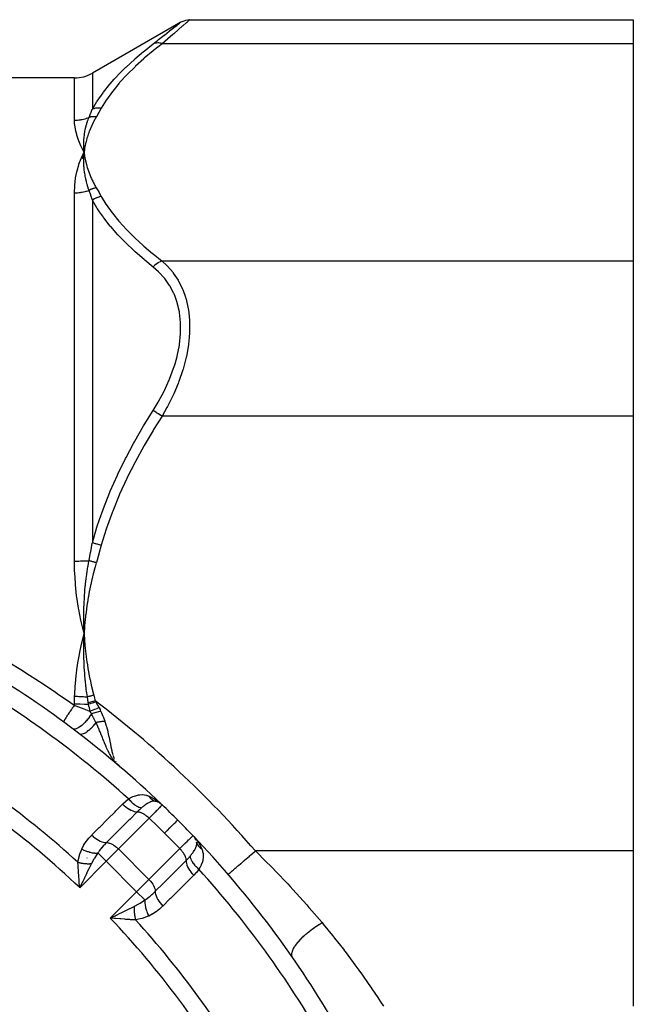
# Model space of a CAD drawing. Units: millimetres. Extents: x -275 to 439, y -303 to 303.
# Drawn here: x 241 to 275, y 30 to 84 of the extents above; entities that cross this region are included whole.
import ezdxf

# ---------------------------------------------------------------- set-up
doc = ezdxf.new("R2010")
doc.units = ezdxf.units.MM
doc.linetypes.add('DASHED', pattern=[9.652, 8.128, -1.524])
doc.layers.add('nevidi', color=4, linetype='DASHED')

msp = doc.modelspace()

# ---------------------------------------------------------------- linework, layer by layer
at = {"color": 2}
for p, q in [((249.768, 84.345), (244.837, 81.498)), ((249.76, 84.339), (249.768, 84.345)), ((250.268, 84.479), (275, 84.479)), ((275, 84.479), (275, 83.139)), ((275, 83.139), (275, 71.015)), ((243.837, 81.23), (176.163, 81.23)), ((244.268, 76.728), (244.373, 77.077)), ((244.283, 76.727), (244.373, 77.077)), ((244.327, 76.724), (244.373, 77.077)), ((244.364, 76.92), (244.373, 77.077)), ((244.364, 76.92), (244.372, 77.06)), ((244.367, 76.92), (244.373, 77.077)), ((244.367, 76.92), (244.373, 77.077)), ((244.371, 76.92), (244.373, 77.077)), ((244.392, 76.921), (244.373, 77.077)), ((244.389, 76.921), (244.373, 77.077)), ((244.386, 76.921), (244.373, 77.077)), ((244.386, 76.921), (244.373, 77.077)), ((244.383, 76.921), (244.373, 77.077)), ((244.38, 76.92), (244.373, 77.077)), ((244.377, 76.92), (244.373, 77.077)), ((244.377, 76.92), (244.373, 77.077)), ((244.374, 76.92), (244.373, 77.077)), ((244.374, 76.92), (244.373, 77.077)), ((275, 71.015), (275, 62.355)), ((275, 62.355), (275, 38.106)), ((244.371, 50.184), (244.373, 50.23)), ((246.177, 42.992), (246.327, 42.848)), ((246.177, 42.992), (246.327, 42.848)), ((246.183, 42.988), (246.327, 42.848)), ((246.183, 42.988), (246.327, 42.848)), ((246.187, 42.985), (246.327, 42.848)), ((246.19, 42.983), (246.327, 42.848)), ((246.194, 42.981), (246.327, 42.848)), ((246.197, 42.978), (246.327, 42.848)), ((246.2, 42.976), (246.327, 42.848)), ((246.204, 42.973), (246.327, 42.848)), ((246.207, 42.971), (246.327, 42.848)), ((246.21, 42.968), (246.327, 42.848)), ((248.448, 40.854), (248.468, 40.846)), ((248.536, 40.817), (248.55, 40.809)), ((248.593, 40.782), (248.609, 40.772)), ((248.623, 40.766), (248.63, 40.761)), ((250.53, 38.86), (250.536, 38.853)), ((250.571, 38.792), (250.57, 38.793)), ((250.578, 38.78), (250.587, 38.766)), ((250.61, 38.713), (250.597, 38.74)), ((275, 38.106), (275, 29.446)), ((244.126, 36.133), (244.107, 36.358)), ((245.911, 34.402), (246.109, 34.497))]:
    msp.add_line(p, q, dxfattribs=at)
for points in [[(249.76, 84.339), (249.85, 84.385), (249.95, 84.423), (250.053, 84.45), (250.159, 84.467), (250.26, 84.472)], [(250.268, 84.479), (250.262, 84.473), (250.26, 84.472)], [(244.211, 76.733), (244.229, 76.774), (244.318, 76.968), (244.373, 77.077)], [(244.373, 77.077), (244.362, 77.229), (244.361, 77.247), (244.355, 77.39), (244.355, 77.398), (244.355, 77.416), (244.354, 77.426)], [(244.361, 76.903), (244.361, 76.92), (244.37, 77.044), (244.372, 77.06), (244.373, 77.077)], [(244.373, 50.23), (244.362, 50.535), (244.361, 50.571), (244.355, 50.858), (244.355, 50.877), (244.355, 50.913), (244.354, 50.934)], [(244.232, 49.65), (244.26, 49.772), (244.373, 50.23)], [(244.36, 49.862), (244.361, 49.908), (244.371, 50.179)], [(246.327, 42.848), (246.213, 42.955), (246.193, 42.974), (246.174, 42.994)], [(248.343, 40.885), (248.344, 40.885), (248.369, 40.878)], [(248.557, 40.829), (248.585, 40.807), (248.67, 40.734)], [(250.449, 38.958), (250.475, 38.931), (250.487, 38.918), (250.599, 38.787)], [(244.267, 36.339), (244.239, 36.282), (244.172, 36.141), (244.132, 36.059)], [(246.128, 34.337), (246.067, 34.343), (245.975, 34.35), (245.829, 34.362)]]:
    msp.add_lwpolyline(points, dxfattribs=at)
for centre, radius, start, end in [((243.837, 83.23), 2, 270, 300), ((210, 0.23), 56, 46.3269, 59.1052), ((248.175, 40.102), 0.8, 67.2992, 73.7006), ((210, 0.23), 56, 46.2457, 46.3269), ((210, 0.23), 56, 45, 46.2457), ((210, 0.23), 56, 45, 46.2457), ((210, 0.23), 56, 45.7982, 45.8553), ((210, 0.23), 56, 43.7543, 45), ((210, 0.23), 56, 43.7543, 43.7777), ((210, 0.23), 56, 30.9082, 43.6986), ((249.872, 38.405), 0.8, 28.9796, 29.0786), ((249.872, 38.405), 0.8, 22.6945, 24.9598), ((249.872, 38.405), 0.8, 14.0958, 14.2424)]:
    msp.add_arc(centre, radius, start, end, dxfattribs=at)
at = {"layer": 'nevidi', "color": 7, "linetype": 'Continuous'}
for p, q in [((275, 83.139), (248.724, 83.139)), ((244.837, 81.498), (244.837, 79.485)), ((243.837, 78.872), (243.837, 81.23)), ((243.837, 54.28), (243.837, 74.822)), ((244.837, 74.417), (244.837, 55.298)), ((275, 71.015), (248.724, 71.015)), ((275, 62.355), (248.724, 62.355)), ((244.371, 50.179), (244.371, 50.184)), ((243.837, 46.229), (243.837, 46.31)), ((246.043, 43.27), (246.063, 43.221)), ((246.119, 43.107), (246.139, 43.073)), ((248.009, 39.936), (246.289, 38.217)), ((245.146, 37.994), (245.606, 37.533)), ((246.289, 38.217), (245.606, 37.533)), ((247.986, 36.52), (246.289, 38.217)), ((247.986, 36.52), (249.706, 38.239)), ((275, 38.106), (253.925, 38.106)), ((245.606, 37.533), (244.132, 36.059)), ((244.537, 37.716), (244.539, 37.715)), ((244.537, 37.716), (244.538, 37.715)), ((247.303, 35.836), (245.606, 37.533)), ((247.303, 35.836), (247.986, 36.52)), ((245.829, 34.362), (247.303, 35.836)), ((247.303, 35.836), (247.763, 35.376)), ((246.724, 34.689), (246.727, 34.691)), ((247.267, 35.044), (247.268, 35.043)), ((247.282, 35.027), (247.283, 35.026))]:
    msp.add_line(p, q, dxfattribs=at)
for points in [[(248.224, 83.131), (248.473, 83.324), (248.508, 83.352), (248.527, 83.366), (248.839, 83.61), (248.855, 83.623), (249.128, 83.838), (249.142, 83.849), (249.37, 84.029), (249.382, 84.038), (249.56, 84.179), (249.568, 84.186), (249.691, 84.283), (249.696, 84.288), (249.758, 84.337)], [(250.26, 84.472), (250.201, 84.42), (250.196, 84.416), (250.163, 84.387), (250.077, 84.311), (250.068, 84.303), (249.893, 84.15), (249.882, 84.14), (249.85, 84.113), (249.657, 83.944), (249.642, 83.932), (249.372, 83.697), (249.355, 83.682), (249.331, 83.661), (249.046, 83.415), (249.027, 83.399), (248.724, 83.139)], [(244.837, 79.485), (245.094, 79.915), (245.111, 79.942), (245.434, 80.404), (245.454, 80.431), (245.815, 80.883), (245.838, 80.91), (246.058, 81.161), (246.236, 81.353), (246.259, 81.378), (246.691, 81.813), (246.716, 81.838), (247.178, 82.265), (247.205, 82.289), (247.696, 82.708), (247.725, 82.732), (248.224, 83.131)], [(248.724, 83.139), (248.254, 82.767), (248.225, 82.743), (247.733, 82.328), (247.705, 82.304), (247.242, 81.882), (247.216, 81.858), (246.783, 81.428), (246.759, 81.404), (246.359, 80.967), (246.338, 80.941), (245.973, 80.496), (245.954, 80.47), (245.629, 80.015), (245.611, 79.989), (245.337, 79.541)], [(248.724, 83.139), (248.712, 83.143), (248.63, 83.164), (248.621, 83.166), (248.603, 83.169), (248.522, 83.179), (248.513, 83.179), (248.496, 83.18), (248.418, 83.178), (248.409, 83.178), (248.393, 83.176), (248.319, 83.163), (248.311, 83.161), (248.296, 83.157), (248.227, 83.132), (248.224, 83.131)], [(244.651, 79.031), (244.741, 79.249), (244.745, 79.259), (244.745, 79.26), (244.835, 79.479), (244.837, 79.485)], [(245.337, 79.541), (245.334, 79.541), (245.236, 79.55), (245.227, 79.55), (245.212, 79.551), (245.209, 79.551), (245.13, 79.549), (245.121, 79.549), (245.08, 79.545), (245.078, 79.545), (245.026, 79.538), (245.018, 79.536), (244.954, 79.523), (244.951, 79.522), (244.927, 79.515), (244.918, 79.513), (244.837, 79.485)], [(245.337, 79.541), (245.205, 79.307), (245.199, 79.297), (245.06, 79.059), (245.057, 79.053)], [(243.837, 78.872), (243.91, 78.873), (243.915, 78.873), (243.942, 78.874), (243.997, 78.878), (244.002, 78.878), (244.083, 78.886), (244.088, 78.886), (244.17, 78.898), (244.175, 78.898), (244.219, 78.906), (244.255, 78.913), (244.26, 78.914), (244.34, 78.931), (244.345, 78.932), (244.424, 78.953), (244.429, 78.955), (244.488, 78.972), (244.506, 78.978), (244.511, 78.98), (244.588, 79.007), (244.593, 79.009), (244.651, 79.031)], [(244.373, 77.077), (244.354, 77.113), (244.211, 77.407), (244.195, 77.443), (244.077, 77.728), (244.064, 77.762), (243.971, 78.037), (243.962, 78.07), (243.896, 78.333), (243.89, 78.365), (243.851, 78.617), (243.848, 78.647), (243.838, 78.808), (243.837, 78.872)], [(244.354, 77.426), (244.355, 77.567), (244.355, 77.585), (244.36, 77.721), (244.361, 77.735), (244.362, 77.753), (244.363, 77.768), (244.374, 77.902), (244.375, 77.919), (244.39, 78.046), (244.393, 78.067), (244.395, 78.084), (244.398, 78.102), (244.419, 78.231), (244.422, 78.249), (244.445, 78.362), (244.452, 78.395), (244.456, 78.412), (244.459, 78.427), (244.492, 78.557), (244.496, 78.574), (244.523, 78.669), (244.538, 78.717), (244.543, 78.734), (244.546, 78.743), (244.592, 78.877), (244.598, 78.894), (244.625, 78.967), (244.651, 79.031)], [(245.057, 79.053), (244.992, 78.939), (244.976, 78.911), (244.904, 78.776), (244.889, 78.747), (244.822, 78.611), (244.809, 78.583), (244.747, 78.446), (244.734, 78.418), (244.678, 78.281), (244.666, 78.252), (244.615, 78.115), (244.605, 78.086), (244.559, 77.948), (244.55, 77.919), (244.51, 77.781), (244.502, 77.752), (244.467, 77.613), (244.46, 77.584), (244.43, 77.444), (244.424, 77.415), (244.4, 77.275), (244.396, 77.246), (244.376, 77.106), (244.373, 77.077)], [(245.057, 79.053), (245.027, 79.057), (245.021, 79.058), (244.984, 79.062), (244.978, 79.062), (244.955, 79.063), (244.953, 79.064), (244.941, 79.064), (244.935, 79.064), (244.898, 79.065), (244.893, 79.065), (244.856, 79.064), (244.85, 79.063), (244.849, 79.063), (244.847, 79.063), (244.814, 79.061), (244.808, 79.06), (244.772, 79.056), (244.767, 79.055), (244.746, 79.052), (244.744, 79.052), (244.731, 79.05), (244.726, 79.049), (244.691, 79.042), (244.686, 79.04), (244.651, 79.032), (244.651, 79.031)], [(244.651, 74.959), (244.608, 75.087), (244.602, 75.106), (244.573, 75.202), (244.557, 75.257), (244.552, 75.276), (244.547, 75.294), (244.511, 75.426), (244.507, 75.445), (244.476, 75.574), (244.472, 75.595), (244.468, 75.613), (244.46, 75.652), (244.438, 75.762), (244.435, 75.78), (244.41, 75.927), (244.408, 75.943), (244.407, 75.947), (244.398, 76.009), (244.387, 76.093), (244.385, 76.112), (244.371, 76.257), (244.369, 76.276), (244.367, 76.313), (244.363, 76.367), (244.36, 76.42), (244.359, 76.438), (244.355, 76.582), (244.355, 76.6), (244.354, 76.685), (244.355, 76.723), (244.355, 76.743), (244.355, 76.76), (244.361, 76.903)], [(244.373, 77.077), (244.38, 77.017), (244.394, 76.921), (244.403, 76.861), (244.419, 76.765), (244.431, 76.706), (244.451, 76.609), (244.464, 76.55), (244.488, 76.454), (244.504, 76.395), (244.531, 76.299), (244.548, 76.24), (244.579, 76.144), (244.599, 76.085), (244.633, 75.99), (244.655, 75.932), (244.692, 75.837), (244.716, 75.779), (244.757, 75.684), (244.783, 75.626), (244.827, 75.532), (244.855, 75.474), (244.903, 75.381), (244.933, 75.323), (244.984, 75.23), (245.016, 75.172), (245.057, 75.1)], [(243.837, 74.822), (243.837, 74.844), (243.851, 75.21), (243.855, 75.258), (243.896, 75.612), (243.903, 75.658), (243.971, 76), (243.982, 76.045), (244.077, 76.374), (244.091, 76.417), (244.211, 76.733)], [(243.837, 74.822), (243.914, 74.823), (243.92, 74.823), (243.942, 74.824), (244.001, 74.827), (244.007, 74.828), (244.088, 74.835), (244.094, 74.835), (244.174, 74.845), (244.18, 74.846), (244.219, 74.851), (244.26, 74.858), (244.266, 74.859), (244.345, 74.874), (244.35, 74.875), (244.429, 74.893), (244.434, 74.894), (244.488, 74.908), (244.512, 74.915), (244.517, 74.916), (244.593, 74.94), (244.598, 74.941), (244.651, 74.959)], [(245.057, 75.1), (245.042, 75.098), (245.036, 75.097), (245.001, 75.091), (244.995, 75.089), (244.96, 75.082), (244.957, 75.081), (244.955, 75.08), (244.954, 75.08), (244.919, 75.071), (244.914, 75.07), (244.879, 75.059), (244.873, 75.057), (244.851, 75.05), (244.849, 75.049), (244.839, 75.046), (244.833, 75.044), (244.8, 75.031), (244.794, 75.029), (244.76, 75.014), (244.755, 75.012), (244.748, 75.009), (244.746, 75.008), (244.722, 74.997), (244.716, 74.994), (244.684, 74.977), (244.678, 74.975), (244.651, 74.959)], [(244.837, 74.417), (244.749, 74.678), (244.745, 74.689), (244.745, 74.689), (244.652, 74.954), (244.651, 74.959)], [(245.057, 75.1), (245.193, 74.868), (245.199, 74.857), (245.334, 74.619), (245.337, 74.613)], [(245.337, 74.613), (245.245, 74.596), (245.236, 74.594), (245.209, 74.588), (245.206, 74.587), (245.139, 74.567), (245.13, 74.564), (245.078, 74.545), (245.075, 74.544), (245.035, 74.527), (245.026, 74.523), (244.952, 74.487), (244.949, 74.485), (244.935, 74.478), (244.927, 74.473), (244.84, 74.419), (244.837, 74.417)], [(248.224, 70.682), (247.754, 71.068), (247.725, 71.093), (247.233, 71.524), (247.206, 71.55), (247.134, 71.615), (246.742, 71.988), (246.716, 72.013), (246.284, 72.459), (246.259, 72.485), (245.86, 72.938), (245.838, 72.965), (245.474, 73.427), (245.454, 73.454), (245.236, 73.762), (245.129, 73.925), (245.111, 73.952), (244.837, 74.417)], [(245.337, 74.613), (245.594, 74.191), (245.611, 74.165), (245.934, 73.71), (245.954, 73.684), (246.316, 73.238), (246.338, 73.213), (246.736, 72.775), (246.759, 72.75), (247.191, 72.321), (247.216, 72.296), (247.678, 71.874), (247.705, 71.85), (248.196, 71.434), (248.225, 71.41), (248.724, 71.015)], [(248.724, 71.015), (248.721, 71.014), (248.638, 70.982), (248.621, 70.975), (248.611, 70.97), (248.531, 70.928), (248.513, 70.918), (248.504, 70.913), (248.426, 70.861), (248.409, 70.849), (248.401, 70.843), (248.326, 70.782), (248.311, 70.768), (248.303, 70.761), (248.234, 70.692), (248.224, 70.682)], [(248.724, 71.015), (248.995, 70.762), (249.007, 70.749), (249.026, 70.73), (249.336, 70.369), (249.352, 70.347), (249.616, 69.952), (249.624, 69.938), (249.638, 69.913), (249.868, 69.453), (249.879, 69.426), (250.033, 69.002), (250.057, 68.923), (250.065, 68.893), (250.188, 68.347), (250.193, 68.314), (250.242, 67.93), (250.257, 67.722), (250.259, 67.687), (250.262, 67.065), (250.26, 67.029), (250.242, 66.756), (250.201, 66.387), (250.196, 66.35), (250.077, 65.689), (250.068, 65.651), (250.033, 65.5), (249.893, 64.988), (249.882, 64.95), (249.657, 64.293), (249.642, 64.255), (249.616, 64.186), (249.372, 63.606), (249.355, 63.569), (249.046, 62.936), (249.027, 62.901), (248.995, 62.839), (248.724, 62.355)], [(248.224, 62.679), (248.509, 63.149), (248.527, 63.182), (248.839, 63.764), (248.855, 63.798), (249.128, 64.396), (249.142, 64.43), (249.37, 65.036), (249.382, 65.07), (249.449, 65.281), (249.56, 65.682), (249.568, 65.716), (249.691, 66.326), (249.696, 66.36), (249.758, 66.953), (249.76, 66.987), (249.761, 67.563), (249.759, 67.595), (249.698, 68.144), (249.693, 68.174), (249.573, 68.682), (249.565, 68.71), (249.449, 69.04), (249.391, 69.178), (249.379, 69.204), (249.153, 69.633), (249.138, 69.656), (248.869, 70.039), (248.852, 70.059), (248.545, 70.398), (248.526, 70.416), (248.224, 70.682)], [(244.837, 55.298), (245.094, 56.165), (245.111, 56.22), (245.236, 56.597), (245.434, 57.153), (245.454, 57.208), (245.815, 58.121), (245.838, 58.175), (246.236, 59.073), (246.259, 59.124), (246.691, 60.005), (246.716, 60.055), (247.134, 60.84), (247.178, 60.921), (247.205, 60.969), (247.696, 61.821), (247.725, 61.869), (248.224, 62.679)], [(248.724, 62.355), (248.712, 62.362), (248.63, 62.415), (248.621, 62.422), (248.603, 62.433), (248.522, 62.485), (248.513, 62.491), (248.496, 62.502), (248.418, 62.553), (248.409, 62.559), (248.393, 62.569), (248.319, 62.617), (248.311, 62.623), (248.296, 62.633), (248.227, 62.677), (248.224, 62.679)], [(248.724, 62.355), (248.254, 61.61), (248.225, 61.563), (247.733, 60.732), (247.705, 60.684), (247.242, 59.84), (247.216, 59.792), (246.783, 58.933), (246.759, 58.884), (246.359, 58.009), (246.338, 57.959), (245.973, 57.068), (245.954, 57.017), (245.629, 56.107), (245.611, 56.055), (245.337, 55.157)], [(244.651, 54.302), (244.741, 54.779), (244.745, 54.8), (244.745, 54.801), (244.835, 55.286), (244.837, 55.298)], [(245.337, 55.157), (245.334, 55.158), (245.236, 55.186), (245.227, 55.188), (245.212, 55.192), (245.209, 55.193), (245.13, 55.216), (245.121, 55.218), (245.08, 55.229), (245.078, 55.23), (245.026, 55.245), (245.018, 55.247), (244.954, 55.265), (244.951, 55.266), (244.927, 55.273), (244.918, 55.275), (244.837, 55.298)], [(245.337, 55.157), (245.205, 54.691), (245.199, 54.67), (245.06, 54.194), (245.057, 54.183)], [(243.837, 54.28), (243.909, 54.28), (243.915, 54.28), (243.942, 54.28), (243.996, 54.281), (244.002, 54.281), (244.083, 54.282), (244.088, 54.282), (244.169, 54.283), (244.175, 54.284), (244.219, 54.285), (244.255, 54.286), (244.26, 54.286), (244.339, 54.288), (244.345, 54.288), (244.423, 54.291), (244.429, 54.292), (244.488, 54.294), (244.506, 54.295), (244.511, 54.295), (244.588, 54.299), (244.593, 54.299), (244.651, 54.302)], [(244.373, 50.23), (244.354, 50.303), (244.211, 50.905), (244.195, 50.978), (244.077, 51.584), (244.064, 51.658), (243.971, 52.267), (243.961, 52.342), (243.896, 52.953), (243.889, 53.028), (243.851, 53.639), (243.849, 53.686), (243.848, 53.713), (243.837, 54.28)], [(244.354, 50.934), (244.355, 51.22), (244.355, 51.256), (244.36, 51.536), (244.361, 51.562), (244.362, 51.599), (244.363, 51.633), (244.374, 51.905), (244.375, 51.942), (244.39, 52.207), (244.393, 52.248), (244.395, 52.285), (244.398, 52.323), (244.419, 52.592), (244.422, 52.628), (244.445, 52.87), (244.452, 52.935), (244.456, 52.972), (244.46, 53.006), (244.492, 53.279), (244.496, 53.315), (244.524, 53.522), (244.538, 53.623), (244.543, 53.659), (244.547, 53.68), (244.592, 53.967), (244.598, 54.003), (244.626, 54.165), (244.651, 54.302)], [(245.057, 54.183), (244.992, 53.955), (244.976, 53.899), (244.904, 53.628), (244.889, 53.571), (244.822, 53.299), (244.809, 53.242), (244.747, 52.969), (244.734, 52.912), (244.678, 52.638), (244.666, 52.581), (244.615, 52.305), (244.605, 52.248), (244.559, 51.972), (244.55, 51.915), (244.51, 51.638), (244.502, 51.58), (244.467, 51.302), (244.46, 51.244), (244.43, 50.965), (244.424, 50.907), (244.4, 50.627), (244.396, 50.569), (244.376, 50.288), (244.373, 50.23)], [(245.057, 54.183), (245.027, 54.192), (245.021, 54.194), (244.984, 54.205), (244.978, 54.206), (244.955, 54.213), (244.953, 54.214), (244.941, 54.217), (244.935, 54.219), (244.898, 54.23), (244.893, 54.231), (244.856, 54.242), (244.85, 54.244), (244.849, 54.244), (244.847, 54.245), (244.814, 54.255), (244.808, 54.256), (244.772, 54.267), (244.767, 54.268), (244.746, 54.274), (244.744, 54.275), (244.731, 54.279), (244.726, 54.28), (244.691, 54.291), (244.686, 54.292), (244.651, 54.302), (244.651, 54.302)], [(237.368, 50.23), (237.381, 50.223), (237.51, 50.154), (238.299, 49.725), (238.428, 49.654), (239.209, 49.21), (239.336, 49.137), (240.11, 48.679), (240.236, 48.603), (240.849, 48.225), (241.002, 48.13), (241.127, 48.051), (241.885, 47.564), (242.009, 47.483), (242.76, 46.981), (242.882, 46.897), (243.625, 46.38), (243.746, 46.294), (243.837, 46.229)], [(244.373, 50.23), (244.375, 50.202), (244.394, 49.911), (244.396, 49.882), (244.421, 49.592), (244.424, 49.563), (244.454, 49.273), (244.457, 49.245), (244.492, 48.955), (244.496, 48.927), (244.537, 48.638), (244.541, 48.61), (244.587, 48.322), (244.592, 48.294), (244.643, 48.006), (244.648, 47.978), (244.704, 47.692), (244.71, 47.664), (244.772, 47.379), (244.778, 47.35), (244.845, 47.068), (244.852, 47.038), (244.914, 46.795)], [(243.848, 46.741), (243.851, 46.83), (243.879, 47.298), (243.888, 47.421), (243.934, 47.888), (243.948, 48.012), (243.975, 48.225), (244.011, 48.477), (244.03, 48.6), (244.111, 49.065), (244.135, 49.188), (244.232, 49.65)], [(244.558, 46.702), (244.525, 46.932), (244.517, 46.988), (244.498, 47.127), (244.483, 47.247), (244.482, 47.259), (244.476, 47.313), (244.446, 47.585), (244.44, 47.638), (244.432, 47.727), (244.422, 47.832), (244.415, 47.912), (244.411, 47.963), (244.391, 48.241), (244.388, 48.288), (244.385, 48.332), (244.38, 48.423), (244.373, 48.568), (244.371, 48.613), (244.361, 48.895), (244.36, 48.938), (244.36, 48.945), (244.358, 49.021), (244.355, 49.22), (244.355, 49.262), (244.355, 49.541), (244.355, 49.568), (244.355, 49.585), (244.356, 49.623), (244.36, 49.862)], [(243.837, 46.31), (243.837, 46.313), (243.84, 46.526), (243.841, 46.533), (243.848, 46.741)], [(243.848, 46.741), (243.915, 46.739), (243.92, 46.739), (243.999, 46.735), (244.004, 46.735), (244.081, 46.732), (244.084, 46.732), (244.086, 46.731), (244.089, 46.731), (244.168, 46.727), (244.173, 46.727), (244.251, 46.723), (244.256, 46.722), (244.324, 46.718), (244.329, 46.718), (244.334, 46.718), (244.339, 46.717), (244.416, 46.712), (244.421, 46.712), (244.497, 46.707), (244.501, 46.706), (244.558, 46.702)], [(244.914, 46.795), (244.91, 46.794), (244.905, 46.793), (244.869, 46.783), (244.864, 46.782), (244.829, 46.773), (244.824, 46.771), (244.797, 46.764), (244.794, 46.764), (244.788, 46.762), (244.783, 46.761), (244.748, 46.751), (244.743, 46.75), (244.708, 46.741), (244.703, 46.74), (244.675, 46.732), (244.672, 46.732), (244.668, 46.731), (244.663, 46.729), (244.629, 46.72), (244.624, 46.719), (244.59, 46.71), (244.585, 46.709), (244.558, 46.702)], [(244.611, 46.372), (244.594, 46.475), (244.592, 46.489), (244.585, 46.534), (244.584, 46.539), (244.559, 46.7), (244.558, 46.702)], [(244.914, 46.795), (244.954, 46.643), (244.955, 46.638), (244.997, 46.483), (244.998, 46.481)], [(243.837, 46.229), (243.829, 46.218), (243.784, 46.158), (243.78, 46.152), (243.77, 46.138), (243.751, 46.112), (243.721, 46.072), (243.717, 46.066), (243.692, 46.032), (243.674, 46.006), (243.659, 45.986), (243.655, 45.98), (243.618, 45.927), (243.6, 45.902), (243.6, 45.902), (243.595, 45.895), (243.547, 45.826), (243.542, 45.819), (243.538, 45.813), (243.53, 45.801), (243.489, 45.74), (243.485, 45.734), (243.481, 45.728), (243.465, 45.705), (243.439, 45.665), (243.435, 45.66), (243.421, 45.638), (243.407, 45.617), (243.394, 45.595), (243.391, 45.59), (243.368, 45.555), (243.357, 45.536), (243.354, 45.531), (243.351, 45.527), (243.324, 45.482), (243.319, 45.473), (243.317, 45.469), (243.314, 45.465), (243.29, 45.423), (243.288, 45.419), (243.288, 45.419), (243.281, 45.406), (243.268, 45.38), (243.267, 45.377), (243.262, 45.369), (243.257, 45.358), (243.252, 45.346), (243.251, 45.343), (243.246, 45.33), (243.244, 45.323), (243.243, 45.32), (243.242, 45.318), (243.24, 45.306), (243.24, 45.303), (243.24, 45.302), (243.24, 45.302), (243.244, 45.295)], [(243.837, 46.31), (243.915, 46.31), (244.113, 46.308), (244.119, 46.308), (244.165, 46.307), (244.393, 46.3), (244.399, 46.3), (244.41, 46.3), (244.626, 46.29)], [(243.837, 46.229), (243.852, 46.224), (243.915, 46.201), (243.976, 46.179), (244.002, 46.17), (244.125, 46.124), (244.151, 46.115), (244.152, 46.115), (244.165, 46.11), (244.274, 46.069), (244.299, 46.059), (244.41, 46.017), (244.42, 46.013), (244.445, 46.004), (244.564, 45.957), (244.589, 45.948), (244.647, 45.925), (244.707, 45.901), (244.717, 45.897)], [(244.998, 46.481), (244.87, 46.445), (244.867, 46.444), (244.867, 46.444), (244.864, 46.443), (244.737, 46.408), (244.734, 46.407), (244.734, 46.407), (244.732, 46.406), (244.611, 46.372)], [(244.626, 46.29), (244.618, 46.33), (244.618, 46.331), (244.611, 46.372), (244.611, 46.372)], [(245.029, 46.418), (244.93, 46.387), (244.928, 46.386), (244.892, 46.375), (244.89, 46.374), (244.825, 46.354), (244.823, 46.353), (244.754, 46.331), (244.751, 46.33), (244.723, 46.321), (244.721, 46.32), (244.626, 46.29)], [(244.717, 45.897), (244.671, 46.083), (244.669, 46.092), (244.669, 46.094), (244.647, 46.193), (244.627, 46.286), (244.626, 46.29)], [(244.998, 46.481), (245.013, 46.451), (245.013, 46.45), (245.029, 46.419), (245.029, 46.418)], [(245.029, 46.418), (245.047, 46.385), (245.114, 46.263), (245.118, 46.255), (245.209, 46.096), (245.211, 46.093)], [(244.784, 45.755), (244.728, 45.666), (244.728, 45.665), (244.727, 45.663), (244.723, 45.658), (244.657, 45.562), (244.657, 45.561), (244.655, 45.559), (244.652, 45.555), (244.581, 45.461), (244.58, 45.46), (244.578, 45.458), (244.575, 45.454), (244.501, 45.365), (244.499, 45.363), (244.498, 45.361), (244.495, 45.358), (244.418, 45.274), (244.416, 45.272), (244.415, 45.27), (244.412, 45.267), (244.334, 45.19), (244.332, 45.188), (244.33, 45.187), (244.328, 45.184), (244.25, 45.115), (244.248, 45.113), (244.246, 45.112), (244.244, 45.11), (244.168, 45.05), (244.165, 45.048), (244.163, 45.047), (244.161, 45.046), (244.088, 44.996), (244.085, 44.994), (244.083, 44.993), (244.082, 44.992), (244.012, 44.953), (244.009, 44.951), (244.007, 44.951), (244.006, 44.95), (243.941, 44.923), (243.938, 44.921), (243.936, 44.921), (243.936, 44.921), (243.877, 44.905), (243.874, 44.905), (243.872, 44.904), (243.82, 44.901), (243.817, 44.901), (243.816, 44.901), (243.816, 44.901), (243.771, 44.91), (243.768, 44.911), (243.768, 44.911), (243.767, 44.911), (243.735, 44.929)], [(245.211, 46.093), (245.089, 46.046), (245.086, 46.045), (245.083, 46.044), (244.959, 45.995), (244.957, 45.994), (244.954, 45.993), (244.834, 45.945), (244.831, 45.944), (244.828, 45.943), (244.717, 45.897)], [(244.784, 45.755), (244.779, 45.766), (244.754, 45.823), (244.753, 45.826), (244.718, 45.895), (244.717, 45.897)], [(245.315, 45.892), (245.184, 45.86), (245.181, 45.86), (245.178, 45.859), (245.045, 45.826), (245.042, 45.825), (245.039, 45.824), (244.91, 45.79), (244.907, 45.789), (244.904, 45.788), (244.784, 45.755)], [(245.039, 45.27), (245.034, 45.28), (244.923, 45.501), (244.917, 45.512), (244.916, 45.514), (244.906, 45.534), (244.787, 45.75), (244.784, 45.755)], [(245.211, 46.093), (245.264, 45.997), (245.266, 45.993), (245.279, 45.969), (245.314, 45.894), (245.315, 45.892)], [(245.315, 45.892), (245.348, 45.817), (245.427, 45.625), (245.432, 45.612), (245.53, 45.343), (245.53, 45.342), (245.532, 45.336)], [(245.039, 45.27), (244.971, 45.181), (244.967, 45.177), (244.966, 45.175), (244.964, 45.173), (244.889, 45.083), (244.886, 45.079), (244.884, 45.078), (244.883, 45.076), (244.805, 44.991), (244.801, 44.987), (244.8, 44.986), (244.799, 44.984), (244.719, 44.906), (244.715, 44.902), (244.715, 44.902), (244.713, 44.9), (244.634, 44.829), (244.63, 44.827), (244.63, 44.826), (244.628, 44.825), (244.55, 44.763), (244.547, 44.761), (244.546, 44.76), (244.545, 44.76), (244.469, 44.708), (244.466, 44.706), (244.465, 44.706), (244.464, 44.705), (244.391, 44.664), (244.39, 44.663), (244.388, 44.663), (244.388, 44.662), (244.32, 44.633), (244.319, 44.633), (244.317, 44.632), (244.255, 44.616), (244.254, 44.615), (244.253, 44.615), (244.253, 44.615), (244.198, 44.611), (244.198, 44.611), (244.196, 44.611), (244.196, 44.611), (244.15, 44.62), (244.149, 44.62), (244.149, 44.621), (244.148, 44.621), (244.116, 44.639)], [(245.532, 45.336), (245.5, 45.333), (245.496, 45.333), (245.458, 45.329), (245.453, 45.329), (245.416, 45.325), (245.411, 45.324), (245.408, 45.324), (245.373, 45.32), (245.368, 45.32), (245.331, 45.315), (245.326, 45.315), (245.288, 45.31), (245.283, 45.309), (245.281, 45.309), (245.245, 45.304), (245.241, 45.303), (245.203, 45.298), (245.199, 45.297), (245.161, 45.291), (245.157, 45.29), (245.154, 45.29), (245.12, 45.284), (245.115, 45.284), (245.079, 45.277), (245.074, 45.276), (245.039, 45.27)], [(246.174, 42.994), (246.158, 43.011), (246.09, 43.089), (246.052, 43.136), (246.034, 43.158), (245.992, 43.214), (245.977, 43.235), (245.944, 43.283), (245.925, 43.312), (245.909, 43.336), (245.874, 43.393), (245.845, 43.442), (245.809, 43.507), (245.794, 43.533), (245.778, 43.563), (245.713, 43.693), (245.7, 43.719), (245.688, 43.745), (245.687, 43.747), (245.632, 43.868), (245.601, 43.938), (245.597, 43.946), (245.588, 43.969), (245.585, 43.976), (245.515, 44.142), (245.497, 44.188), (245.484, 44.22), (245.465, 44.267), (245.429, 44.356), (245.394, 44.443), (245.381, 44.477), (245.347, 44.561), (245.339, 44.58), (245.336, 44.588), (245.286, 44.71), (245.272, 44.745), (245.243, 44.813), (245.192, 44.933), (245.17, 44.983), (245.154, 45.019), (245.139, 45.054), (245.041, 45.265), (245.039, 45.27)], [(245.532, 45.336), (245.608, 45.092), (245.62, 45.051), (245.655, 44.923), (245.691, 44.782), (245.701, 44.743), (245.746, 44.548), (245.759, 44.486), (245.767, 44.448), (245.815, 44.212), (245.817, 44.203), (245.823, 44.168), (245.868, 43.941), (245.873, 43.914), (245.874, 43.91), (245.917, 43.704), (245.924, 43.673), (245.929, 43.65), (245.971, 43.487)], [(245.979, 43.459), (245.991, 43.42), (246.033, 43.294)], [(246.857, 41.008), (246.962, 41.069), (246.972, 41.074), (246.984, 41.08), (247.099, 41.136), (247.111, 41.141), (247.18, 41.169), (247.225, 41.185), (247.237, 41.189), (247.351, 41.222), (247.363, 41.224), (247.402, 41.232), (247.478, 41.244), (247.49, 41.245), (247.605, 41.251), (247.617, 41.25), (247.632, 41.25), (247.733, 41.241), (247.745, 41.239), (247.863, 41.213), (247.876, 41.209), (247.877, 41.209), (247.903, 41.201), (247.985, 41.17)], [(244.801, 38.997), (244.825, 39.021), (245.222, 39.418), (245.265, 39.461), (245.661, 39.857), (245.704, 39.9), (246.101, 40.297), (246.143, 40.34), (246.521, 40.718)], [(246.521, 40.718), (246.533, 40.73), (246.683, 40.869), (246.7, 40.883), (246.857, 41.008)], [(246.521, 40.718), (246.6, 40.644), (246.604, 40.641), (246.606, 40.639), (246.696, 40.566), (246.7, 40.562), (246.702, 40.561), (246.794, 40.495), (246.798, 40.492), (246.8, 40.491), (246.892, 40.433), (246.897, 40.431), (246.899, 40.43), (246.99, 40.382), (246.994, 40.38), (246.996, 40.379), (247.086, 40.342), (247.09, 40.34), (247.092, 40.339), (247.177, 40.313), (247.181, 40.312), (247.183, 40.311), (247.264, 40.296), (247.268, 40.295), (247.269, 40.295), (247.34, 40.291)], [(246.857, 41.008), (246.927, 40.927), (246.928, 40.925), (246.936, 40.916), (247.01, 40.841), (247.011, 40.839), (247.02, 40.831), (247.095, 40.762), (247.097, 40.761), (247.105, 40.754), (247.182, 40.693), (247.184, 40.692), (247.192, 40.686), (247.269, 40.634), (247.271, 40.633), (247.279, 40.628), (247.354, 40.586), (247.356, 40.586), (247.364, 40.582), (247.437, 40.55), (247.439, 40.55), (247.447, 40.547), (247.516, 40.527), (247.518, 40.526), (247.525, 40.525), (247.585, 40.516)], [(248.369, 40.878), (248.334, 40.885), (248.306, 40.888), (248.299, 40.888), (248.284, 40.889), (248.284, 40.889), (248.283, 40.889), (248.234, 40.886), (248.232, 40.886), (248.227, 40.885), (248.19, 40.879), (248.178, 40.876), (248.158, 40.871), (248.158, 40.871), (248.15, 40.869), (248.122, 40.86), (248.098, 40.851), (248.076, 40.842), (248.068, 40.839), (248.063, 40.837), (248.005, 40.809), (248.002, 40.808), (247.996, 40.805), (247.989, 40.801), (247.98, 40.796), (247.939, 40.773), (247.911, 40.756), (247.896, 40.747), (247.886, 40.741), (247.873, 40.732), (247.815, 40.693), (247.804, 40.685), (247.796, 40.679), (247.786, 40.672), (247.772, 40.662), (247.732, 40.632), (247.718, 40.622), (247.688, 40.599), (247.677, 40.591), (247.657, 40.574), (247.619, 40.544), (247.585, 40.516)], [(247.985, 41.17), (248.01, 41.16), (248.152, 41.093), (248.181, 41.078), (248.212, 41.061), (248.374, 40.963), (248.404, 40.943), (248.42, 40.931), (248.557, 40.829)], [(247.985, 41.17), (248.001, 41.145), (248.002, 41.144), (248.012, 41.13), (248.015, 41.126), (248.022, 41.116), (248.023, 41.115), (248.044, 41.089), (248.045, 41.087), (248.048, 41.084), (248.051, 41.08), (248.067, 41.062), (248.068, 41.061), (248.087, 41.041), (248.091, 41.037), (248.092, 41.036), (248.116, 41.014), (248.117, 41.013), (248.129, 41.003), (248.133, 40.999), (248.141, 40.992), (248.142, 40.991), (248.168, 40.972), (248.169, 40.971), (248.173, 40.969), (248.177, 40.966), (248.196, 40.953), (248.197, 40.953), (248.219, 40.939), (248.224, 40.936), (248.225, 40.936), (248.253, 40.921), (248.254, 40.92), (248.268, 40.914), (248.272, 40.911), (248.282, 40.907), (248.283, 40.907), (248.312, 40.895), (248.314, 40.895), (248.318, 40.893), (248.323, 40.892), (248.343, 40.885)], [(248.728, 40.68), (248.724, 40.675), (248.723, 40.673), (248.719, 40.669), (248.718, 40.668), (248.707, 40.656), (248.705, 40.653), (248.685, 40.632), (248.682, 40.629), (248.677, 40.624), (248.673, 40.62), (248.633, 40.578), (248.628, 40.573), (248.625, 40.57), (248.621, 40.566), (248.576, 40.519), (248.57, 40.513), (248.541, 40.483), (248.537, 40.478), (248.508, 40.448), (248.5, 40.441), (248.434, 40.372), (248.429, 40.367), (248.427, 40.365), (248.419, 40.356), (248.335, 40.271), (248.326, 40.261), (248.306, 40.241), (248.301, 40.236), (248.235, 40.168), (248.224, 40.157), (248.16, 40.091), (248.156, 40.087), (248.125, 40.055), (248.114, 40.043), (248.009, 39.936)], [(247.34, 40.291), (247.316, 40.267), (246.919, 39.871), (246.877, 39.828), (246.48, 39.431), (246.437, 39.389), (246.04, 38.992), (245.998, 38.949), (245.62, 38.571)], [(247.585, 40.516), (247.579, 40.511), (247.575, 40.508), (247.52, 40.461), (247.498, 40.441), (247.462, 40.409), (247.45, 40.398), (247.424, 40.373), (247.412, 40.362), (247.34, 40.291)], [(247.34, 40.291), (247.361, 40.291), (247.391, 40.289), (247.399, 40.288), (247.43, 40.283), (247.462, 40.276), (247.47, 40.274), (247.504, 40.264), (247.536, 40.254), (247.545, 40.25), (247.582, 40.236), (247.614, 40.221), (247.624, 40.217), (247.663, 40.197), (247.694, 40.18), (247.704, 40.174), (247.745, 40.15), (247.775, 40.13), (247.784, 40.123), (247.827, 40.094), (247.855, 40.072), (247.864, 40.065), (247.907, 40.03), (247.933, 40.008), (247.942, 40), (247.984, 39.961), (248.007, 39.938), (248.009, 39.936)], [(248.867, 39.097), (248.478, 39.482), (248.441, 39.519), (248.038, 39.908), (248.009, 39.936)], [(248.867, 39.097), (249.012, 39.242), (249.015, 39.246), (249.019, 39.249), (249.16, 39.39), (249.163, 39.393), (249.166, 39.396), (249.29, 39.52), (249.293, 39.523), (249.295, 39.525), (249.399, 39.63), (249.402, 39.632), (249.404, 39.634), (249.486, 39.716), (249.488, 39.718), (249.489, 39.72), (249.549, 39.779), (249.55, 39.78), (249.551, 39.781), (249.586, 39.817), (249.587, 39.817), (249.587, 39.818), (249.598, 39.828)], [(249.706, 38.239), (249.325, 38.633), (249.288, 38.671), (248.895, 39.069), (248.867, 39.097)], [(244.247, 38.21), (244.252, 38.223), (244.354, 38.423), (244.366, 38.444), (244.488, 38.63), (244.502, 38.649), (244.64, 38.824), (244.656, 38.842), (244.801, 38.997)], [(244.801, 38.997), (244.88, 38.924), (244.884, 38.92), (244.889, 38.917), (244.976, 38.845), (244.98, 38.842), (244.984, 38.839), (245.074, 38.775), (245.078, 38.772), (245.082, 38.769), (245.172, 38.713), (245.177, 38.711), (245.181, 38.708), (245.27, 38.662), (245.274, 38.66), (245.278, 38.658), (245.366, 38.622), (245.37, 38.62), (245.374, 38.619), (245.457, 38.593), (245.461, 38.592), (245.465, 38.591), (245.544, 38.576), (245.547, 38.576), (245.551, 38.575), (245.62, 38.571)], [(245.62, 38.571), (245.612, 38.564), (245.573, 38.525), (245.49, 38.436), (245.477, 38.422), (245.445, 38.386), (245.36, 38.289), (245.349, 38.274), (245.316, 38.234), (245.277, 38.184), (245.243, 38.139), (245.233, 38.124), (245.19, 38.062), (245.146, 37.994)], [(245.62, 38.571), (245.641, 38.571), (245.663, 38.57), (245.71, 38.563), (245.734, 38.558), (245.784, 38.545), (245.809, 38.537), (245.862, 38.516), (245.888, 38.505), (245.943, 38.477), (245.97, 38.463), (246.025, 38.43), (246.052, 38.412), (246.107, 38.374), (246.133, 38.354), (246.187, 38.311), (246.213, 38.288), (246.264, 38.241), (246.289, 38.217), (246.289, 38.217)], [(249.706, 38.239), (249.802, 38.333), (249.813, 38.344), (249.852, 38.382), (249.856, 38.386), (249.916, 38.444), (249.927, 38.455), (250.001, 38.527), (250.006, 38.531), (250.021, 38.547), (250.031, 38.556), (250.117, 38.64), (250.126, 38.649), (250.133, 38.655), (250.137, 38.659), (250.203, 38.723), (250.211, 38.73), (250.244, 38.762), (250.248, 38.767), (250.276, 38.794), (250.283, 38.8), (250.332, 38.848), (250.336, 38.851), (250.337, 38.853), (250.343, 38.858), (250.386, 38.899), (250.39, 38.903), (250.396, 38.909), (250.399, 38.912), (250.421, 38.932), (250.423, 38.935), (250.436, 38.946), (250.437, 38.948), (250.442, 38.952), (250.443, 38.953), (250.449, 38.958)], [(250.286, 37.815), (250.314, 37.849), (250.369, 37.918), (250.371, 37.921), (250.377, 37.929), (250.392, 37.948), (250.432, 38.002), (250.449, 38.025), (250.456, 38.035), (250.463, 38.045), (250.481, 38.071), (250.516, 38.125), (250.522, 38.134), (250.526, 38.141), (250.57, 38.218), (250.575, 38.226), (250.575, 38.227), (250.579, 38.235), (250.584, 38.244), (250.612, 38.306), (250.615, 38.314), (250.621, 38.328), (250.64, 38.387), (250.641, 38.388), (250.642, 38.394), (250.649, 38.421), (250.656, 38.463), (250.656, 38.47), (250.659, 38.51), (250.658, 38.513), (250.658, 38.514), (250.658, 38.536), (250.657, 38.543), (250.647, 38.6)], [(250.599, 38.787), (250.622, 38.758), (250.687, 38.67), (250.732, 38.604), (250.752, 38.574), (250.848, 38.411), (250.852, 38.403), (250.864, 38.379), (250.94, 38.215)], [(250.648, 38.6), (250.655, 38.573), (250.655, 38.572), (250.66, 38.558), (250.661, 38.553), (250.665, 38.543), (250.665, 38.541), (250.677, 38.513), (250.677, 38.511), (250.679, 38.507), (250.681, 38.503), (250.691, 38.483), (250.691, 38.482), (250.703, 38.459), (250.706, 38.454), (250.707, 38.453), (250.723, 38.426), (250.724, 38.425), (250.732, 38.412), (250.735, 38.407), (250.742, 38.398), (250.743, 38.397), (250.762, 38.372), (250.763, 38.371), (250.766, 38.367), (250.769, 38.363), (250.784, 38.346), (250.785, 38.345), (250.803, 38.325), (250.807, 38.321), (250.808, 38.32), (250.832, 38.297), (250.833, 38.296), (250.845, 38.285), (250.849, 38.282), (250.858, 38.274), (250.859, 38.273), (250.886, 38.252), (250.887, 38.251), (250.891, 38.249), (250.895, 38.245), (250.915, 38.231), (250.916, 38.231), (250.94, 38.215)], [(244.029, 37.477), (244.033, 37.503), (244.115, 37.853), (244.125, 37.885), (244.247, 38.21)], [(244.247, 38.21), (244.34, 38.165), (244.344, 38.163), (244.35, 38.16), (244.353, 38.159), (244.446, 38.12), (244.45, 38.118), (244.47, 38.111), (244.473, 38.11), (244.553, 38.081), (244.558, 38.08), (244.591, 38.069), (244.594, 38.068), (244.661, 38.049), (244.666, 38.047), (244.712, 38.035), (244.714, 38.035), (244.767, 38.023), (244.772, 38.022), (244.83, 38.011), (244.833, 38.011), (244.871, 38.005), (244.876, 38.004), (244.944, 37.996), (244.947, 37.996), (244.971, 37.994), (244.975, 37.993), (245.052, 37.99), (245.054, 37.99), (245.066, 37.99), (245.07, 37.99), (245.146, 37.994)], [(245.146, 37.994), (245.132, 37.974), (245.09, 37.912), (244.952, 37.698), (244.936, 37.672), (244.925, 37.654), (244.792, 37.416), (244.786, 37.403)], [(249.706, 38.239), (249.73, 38.214), (249.762, 38.181), (249.77, 38.172), (249.8, 38.137), (249.827, 38.104), (249.835, 38.094), (249.863, 38.057), (249.887, 38.024), (249.893, 38.015), (249.919, 37.975), (249.939, 37.943), (249.944, 37.934), (249.967, 37.893), (249.982, 37.863), (249.987, 37.854), (250.006, 37.812), (250.017, 37.785), (250.02, 37.775), (250.034, 37.734), (250.042, 37.709), (250.044, 37.7), (250.053, 37.66), (250.056, 37.638), (250.058, 37.63), (250.061, 37.591), (250.061, 37.572), (250.061, 37.57)], [(250.94, 38.215), (250.97, 38.133), (250.972, 38.128), (250.983, 38.092), (250.986, 38.08), (251.011, 37.961), (251.012, 37.949), (251.019, 37.88), (251.02, 37.833), (251.02, 37.821), (251.014, 37.707), (251.012, 37.695), (251.005, 37.65), (250.991, 37.58), (250.988, 37.568), (250.954, 37.453), (250.95, 37.441), (250.945, 37.427), (250.905, 37.327), (250.899, 37.315), (250.847, 37.209), (250.843, 37.201), (250.837, 37.189), (250.778, 37.087)], [(252.411, 36.8), (252.414, 36.803), (252.417, 36.805), (252.418, 36.806), (252.442, 36.827), (252.443, 36.828), (252.445, 36.829), (252.488, 36.867), (252.491, 36.869), (252.497, 36.874), (252.553, 36.922), (252.556, 36.925), (252.577, 36.943), (252.635, 36.993), (252.639, 36.997), (252.682, 37.034), (252.734, 37.079), (252.739, 37.083), (252.809, 37.143), (252.849, 37.178), (252.854, 37.182), (252.956, 37.27), (252.978, 37.289), (252.984, 37.294), (253.119, 37.411), (253.12, 37.411), (253.126, 37.416), (253.272, 37.542), (253.278, 37.548), (253.299, 37.566), (253.432, 37.681), (253.439, 37.687), (253.489, 37.73), (253.599, 37.825), (253.607, 37.831), (253.687, 37.901), (253.771, 37.972), (253.778, 37.979), (253.89, 38.075), (253.925, 38.106)], [(253.925, 38.106), (254.037, 37.997), (254.42, 37.621), (254.9, 37.139), (255.049, 36.986), (255.729, 36.274), (255.873, 36.12), (256.015, 35.966), (256.799, 35.094), (256.916, 34.96), (256.934, 34.939), (257.642, 34.109)], [(244.107, 36.358), (244.102, 36.418), (244.093, 36.536), (244.083, 36.653), (244.079, 36.712), (244.062, 36.926), (244.061, 36.94), (244.057, 36.998), (244.044, 37.2), (244.043, 37.22), (244.039, 37.275), (244.038, 37.293), (244.029, 37.477)], [(244.029, 37.477), (244.058, 37.47), (244.06, 37.469), (244.099, 37.46), (244.101, 37.459), (244.116, 37.456), (244.118, 37.455), (244.139, 37.451), (244.141, 37.45), (244.18, 37.442), (244.182, 37.442), (244.213, 37.436), (244.216, 37.435), (244.222, 37.434), (244.224, 37.434), (244.263, 37.427), (244.265, 37.427), (244.305, 37.421), (244.307, 37.421), (244.312, 37.42), (244.314, 37.42), (244.347, 37.415), (244.349, 37.415), (244.389, 37.41), (244.391, 37.41), (244.412, 37.408), (244.414, 37.408), (244.43, 37.406), (244.432, 37.406), (244.472, 37.403), (244.474, 37.403), (244.51, 37.4), (244.512, 37.4), (244.513, 37.4), (244.515, 37.4), (244.555, 37.398), (244.557, 37.398), (244.595, 37.397), (244.597, 37.397), (244.607, 37.397), (244.61, 37.397), (244.636, 37.397), (244.638, 37.397), (244.676, 37.397), (244.678, 37.397), (244.702, 37.398), (244.704, 37.398), (244.715, 37.399), (244.717, 37.399), (244.754, 37.401), (244.756, 37.401), (244.786, 37.403)], [(244.786, 37.403), (244.766, 37.363), (244.676, 37.182), (244.662, 37.155), (244.636, 37.102), (244.555, 36.936), (244.532, 36.889), (244.505, 36.834), (244.43, 36.678), (244.4, 36.617), (244.373, 36.561), (244.302, 36.412), (244.267, 36.339)], [(248.341, 35.85), (248.365, 35.874), (248.762, 36.27), (248.804, 36.313), (249.201, 36.71), (249.244, 36.753), (249.641, 37.149), (249.683, 37.192), (250.061, 37.57)], [(250.061, 37.57), (250.07, 37.579), (250.143, 37.654), (250.156, 37.668), (250.179, 37.693), (250.19, 37.705), (250.231, 37.75), (250.26, 37.784), (250.286, 37.815)], [(250.061, 37.57), (250.065, 37.501), (250.065, 37.498), (250.065, 37.496), (250.081, 37.415), (250.082, 37.411), (250.082, 37.409), (250.108, 37.324), (250.11, 37.32), (250.111, 37.318), (250.148, 37.228), (250.15, 37.224), (250.151, 37.222), (250.198, 37.131), (250.201, 37.127), (250.202, 37.124), (250.259, 37.032), (250.262, 37.028), (250.263, 37.026), (250.329, 36.934), (250.332, 36.93), (250.334, 36.928), (250.407, 36.839), (250.411, 36.835), (250.413, 36.832), (250.488, 36.751)], [(250.286, 37.815), (250.296, 37.75), (250.296, 37.748), (250.298, 37.74), (250.319, 37.671), (250.32, 37.669), (250.323, 37.661), (250.354, 37.588), (250.355, 37.586), (250.359, 37.578), (250.402, 37.503), (250.403, 37.501), (250.408, 37.492), (250.46, 37.416), (250.462, 37.414), (250.468, 37.406), (250.529, 37.329), (250.531, 37.327), (250.538, 37.319), (250.607, 37.244), (250.609, 37.242), (250.617, 37.234), (250.693, 37.16), (250.695, 37.159), (250.703, 37.151), (250.778, 37.087)], [(250.778, 37.087), (250.768, 37.073), (250.639, 36.913), (250.624, 36.897), (250.488, 36.751)], [(247.986, 36.52), (248.011, 36.495), (248.08, 36.417), (248.144, 36.337), (248.2, 36.255), (248.247, 36.173), (248.286, 36.093), (248.315, 36.014), (248.333, 35.94), (248.341, 35.871), (248.341, 35.85)], [(250.488, 36.751), (250.464, 36.727), (250.067, 36.331), (250.024, 36.288), (249.627, 35.891), (249.585, 35.849), (249.188, 35.452), (249.145, 35.409), (248.767, 35.031)], [(244.132, 36.059), (244.127, 36.12), (244.126, 36.133)], [(247.763, 35.376), (247.772, 35.381), (247.778, 35.385), (247.832, 35.42), (247.909, 35.474), (247.924, 35.484), (248.004, 35.546), (248.059, 35.591), (248.071, 35.601), (248.073, 35.603), (248.156, 35.675), (248.206, 35.72), (248.22, 35.733), (248.294, 35.804), (248.341, 35.85)], [(248.341, 35.85), (248.345, 35.781), (248.345, 35.778), (248.346, 35.774), (248.361, 35.695), (248.362, 35.691), (248.363, 35.688), (248.388, 35.604), (248.39, 35.6), (248.391, 35.596), (248.428, 35.509), (248.43, 35.504), (248.432, 35.5), (248.478, 35.411), (248.48, 35.407), (248.483, 35.403), (248.539, 35.312), (248.542, 35.308), (248.544, 35.304), (248.609, 35.214), (248.612, 35.21), (248.615, 35.206), (248.687, 35.119), (248.69, 35.115), (248.694, 35.111), (248.767, 35.031)], [(247.173, 35.016), (247.185, 35.022), (247.192, 35.026), (247.424, 35.155), (247.468, 35.182), (247.494, 35.198), (247.682, 35.32), (247.763, 35.376)], [(247.763, 35.376), (247.76, 35.296), (247.76, 35.292), (247.76, 35.287), (247.76, 35.284), (247.763, 35.201), (247.764, 35.197), (247.765, 35.179), (247.765, 35.177), (247.774, 35.102), (247.775, 35.097), (247.78, 35.065), (247.78, 35.063), (247.793, 34.998), (247.794, 34.993), (247.804, 34.947), (247.805, 34.945), (247.818, 34.891), (247.82, 34.886), (247.837, 34.826), (247.838, 34.824), (247.851, 34.783), (247.853, 34.779), (247.879, 34.705), (247.88, 34.703), (247.89, 34.676), (247.892, 34.671), (247.928, 34.586), (247.929, 34.583), (247.935, 34.57), (247.937, 34.566), (247.98, 34.477)], [(246.109, 34.497), (246.162, 34.522), (246.182, 34.532), (246.387, 34.631), (246.438, 34.655), (246.448, 34.66), (246.66, 34.762), (246.705, 34.785), (246.71, 34.787), (246.926, 34.893), (246.952, 34.906), (246.976, 34.917), (247.173, 35.016)], [(247.173, 35.016), (247.171, 34.987), (247.17, 34.985), (247.169, 34.949), (247.168, 34.946), (247.168, 34.932), (247.168, 34.93), (247.167, 34.909), (247.167, 34.907), (247.167, 34.869), (247.167, 34.867), (247.167, 34.838), (247.167, 34.836), (247.167, 34.829), (247.167, 34.827), (247.168, 34.788), (247.168, 34.786), (247.17, 34.747), (247.17, 34.745), (247.17, 34.74), (247.17, 34.738), (247.172, 34.706), (247.173, 34.704), (247.176, 34.665), (247.176, 34.662), (247.178, 34.642), (247.178, 34.64), (247.18, 34.623), (247.18, 34.62), (247.185, 34.581), (247.185, 34.579), (247.19, 34.542), (247.19, 34.54), (247.19, 34.539), (247.191, 34.537), (247.196, 34.497), (247.197, 34.495), (247.203, 34.456), (247.204, 34.454), (247.206, 34.443), (247.206, 34.441), (247.211, 34.415), (247.212, 34.412), (247.22, 34.374), (247.22, 34.371), (247.226, 34.346), (247.226, 34.344), (247.229, 34.333), (247.229, 34.331), (247.238, 34.293), (247.239, 34.29), (247.247, 34.259)], [(248.767, 35.031), (248.757, 35.022), (248.594, 34.87), (248.575, 34.855), (248.4, 34.718), (248.381, 34.704), (248.194, 34.584), (248.173, 34.572), (247.98, 34.477)], [(245.829, 34.362), (245.881, 34.387), (245.911, 34.402)], [(247.247, 34.259), (247.207, 34.261), (247.125, 34.265), (246.991, 34.273), (246.97, 34.274), (246.935, 34.276), (246.763, 34.288), (246.711, 34.291), (246.653, 34.296), (246.423, 34.313), (246.376, 34.317), (246.364, 34.318), (246.128, 34.337)], [(247.98, 34.477), (247.957, 34.467), (247.623, 34.345), (247.59, 34.336), (247.247, 34.259)], [(255.999, 32.169), (255.972, 32.221), (255.97, 32.227), (255.966, 32.238), (255.965, 32.242), (255.955, 32.303), (255.955, 32.31), (255.955, 32.336), (255.955, 32.341), (255.961, 32.399), (255.962, 32.406), (255.972, 32.451), (255.973, 32.456), (255.989, 32.506), (255.992, 32.514), (256.018, 32.581), (256.021, 32.587), (256.038, 32.624), (256.043, 32.633), (256.093, 32.723), (256.097, 32.729), (256.109, 32.75), (256.116, 32.76), (256.194, 32.875), (256.199, 32.882), (256.2, 32.885), (256.208, 32.895), (256.311, 33.025), (256.32, 33.035), (256.326, 33.042), (256.438, 33.168), (256.449, 33.179), (256.469, 33.2), (256.475, 33.207), (256.582, 33.314), (256.594, 33.325), (256.638, 33.366), (256.645, 33.374), (256.74, 33.459), (256.752, 33.47), (256.824, 33.532), (256.832, 33.539), (256.909, 33.603), (256.923, 33.613), (257.024, 33.694), (257.033, 33.7), (257.089, 33.742), (257.102, 33.753), (257.236, 33.849), (257.245, 33.855), (257.275, 33.876), (257.29, 33.886), (257.454, 33.995), (257.463, 34.001), (257.467, 34.003), (257.481, 34.012), (257.642, 34.109)], [(257.642, 34.109), (257.706, 34.032), (257.975, 33.705), (258.235, 33.383), (258.342, 33.25), (258.834, 32.62), (258.903, 32.53), (258.933, 32.492), (259.388, 31.885), (259.48, 31.761), (259.7, 31.458), (259.899, 31.181), (259.981, 31.064), (260.355, 30.528), (260.368, 30.508), (260.427, 30.421), (260.754, 29.936), (260.818, 29.84), (260.911, 29.698), (261.075, 29.446)]]:
    msp.add_lwpolyline(points, dxfattribs=at)
for radius, start, end in [(54.966, 47.8917, 60.171), (58, 40.77032, 52.88566), (50.451, 47.5854, 60.2691), (49.485, 46.3896, 60.2627), (54.966, 29.829, 42.1083), (49.485, 29.7373, 43.6104), (50.451, 29.7309, 42.4146)]:
    msp.add_arc((210, 0.23), radius, start, end, dxfattribs=at)

doc.saveas('drawing.dxf')
